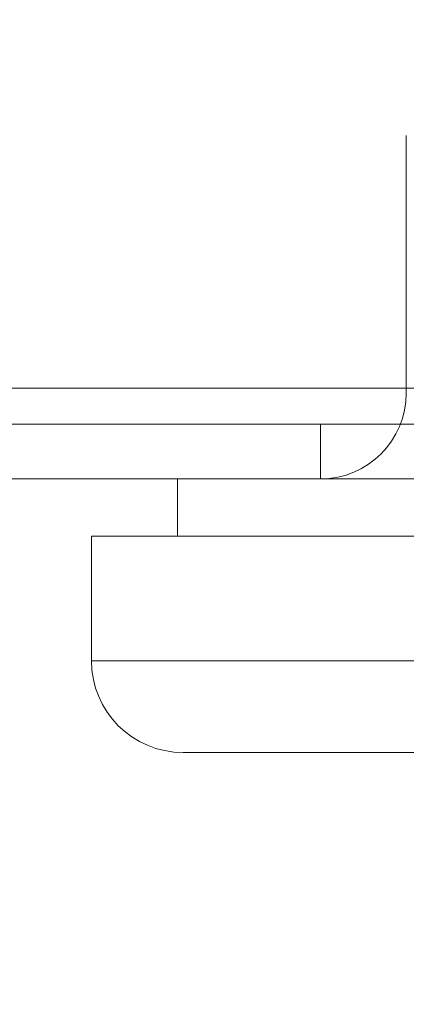
# Model space of a CAD drawing. Units: inches. Extents: x 1947 to 2206, y -512 to -339.
# Drawn here: x 2030 to 2030, y -475 to -474 of the extents above; entities that cross this region are included whole.
import ezdxf

# ---------------------------------------------------------------- set-up
doc = ezdxf.new("R2010")
doc.units = ezdxf.units.IN
doc.header["$MEASUREMENT"] = 0
doc.layers.add('Dimension', color=1, linetype='Continuous', lineweight=9)
doc.styles.get("Standard").update_dxf_attribs({"font": 'arial.ttf', "height": 2.5})
doc.dimstyles.new('elv', dxfattribs={"dimtxt": 2.5, "dimasz": 1.5, "dimexe": 0.5, "dimexo": 0.5, "dimgap": 0.5, "dimtad": 0, "dimtih": 1, "dimtoh": 1, "dimdec": 4, "dimdsep": 46, "dimlunit": 5, "dimtxsty": 'Standard', "dimblk": 'CLOSEDBLANK', "dimcen": 0.09, "dimclrd": 256, "dimclre": 256, "dimclrt": 256, "dimadec": 3, "dimazin": 2, "dimtfac": 0.75, "dimtdec": 4, "dimtofl": 0, "dimtmove": 1, "dimatfit": 3, "dimldrblk": 'CLOSEDBLANK', "dimfxl": 1, "dimfrac": 1, "dimtolj": 1, "dimtzin": 0, "dimlwd": -1, "dimlwe": -1, "dimarcsym": 0})

# ---------------------------------------------------------------- blocks, each defined once
blk = doc.blocks.new('_ClosedBlank')
at = {"color": 0, "linetype": 'ByBlock', "lineweight": -2}
for p, q in [((-1, 0.16667), (0, 0)), ((-1, 0.16667), (-1, -0.16667)), ((0, 0), (-1, -0.16667))]:
    blk.add_line(p, q, dxfattribs=at)
blk = doc.blocks.new('*D60')
at = {"layer": 'Defpoints', "color": 0, "transparency": 16777216}
for p in [(2012.9145, -470.0879), (2032.1645, -474.5022), (2032.1645, -479.7247)]:
    blk.add_point(p, dxfattribs=at)
at = {"layer": 'Dimension', "transparency": 16777216}
for p, q in [((2012.9145, -470.5879), (2012.9145, -480.2247)), ((2032.1645, -475.0022), (2032.1645, -480.2247)), ((2014.4145, -479.7247), (2018.3804, -479.7247)), ((2030.6645, -479.7247), (2026.6987, -479.7247))]:
    blk.add_line(p, q, dxfattribs=at)
at = {"layer": 'Dimension', "transparency": 16777216, "xscale": 1.5, "yscale": 1.5, "zscale": 1.5, "rotation": 180}
blk.add_blockref('_ClosedBlank', (2012.9145, -479.7247), dxfattribs=at)
at = {"layer": 'Dimension', "transparency": 16777216, "xscale": 1.5, "yscale": 1.5, "zscale": 1.5}
blk.add_blockref('_ClosedBlank', (2032.1645, -479.7247), dxfattribs=at)
at = {"layer": 'Dimension', "transparency": 16777216, "insert": (2022.5395, -479.7247), "char_height": 2.5, "attachment_point": 5}
blk.add_mtext('\\A1;19{\\H0.750000x;\\S1#4;}"', dxfattribs=at)

msp = doc.modelspace()

# ---------------------------------------------------------------- linework, layer by layer
at = {"color": 7, "linetype": 'Continuous', "lineweight": 15}
for p, q in [((2030.46705, -474.12724), (2030.46705, -474.40849)), ((2030.46705, -474.12724), (2030.46705, -474.40849)), ((2031.30538, -474.40307), (2016.78346, -474.40307)), ((2016.78346, -474.44244), (2031.30538, -474.44244)), ((2030.3733, -474.44244), (2030.3733, -474.50224)), ((2030.3733, -474.44244), (2030.3733, -474.50224)), ((2030.3733, -474.44244), (2030.9358, -474.44244)), ((2030.3733, -474.44244), (2030.9358, -474.44244)), ((2015.91429, -474.50224), (2032.16455, -474.50224)), ((2016.78346, -474.50224), (2031.30538, -474.50224)), ((2030.21705, -474.50224), (2030.21705, -474.56474)), ((2030.21705, -474.50224), (2030.21705, -474.56474)), ((2030.21707, -474.50224), (2031.09202, -474.50224)), ((2030.21712, -474.50224), (2031.09197, -474.50224)), ((2030.9358, -474.50224), (2030.3733, -474.50224)), ((2030.9358, -474.50224), (2030.3733, -474.50224)), ((2030.12305, -474.56474), (2030.12305, -474.70096)), ((2030.12305, -474.56474), (2030.12305, -474.70096)), ((2030.12305, -474.56474), (2031.18583, -474.56474)), ((2030.12305, -474.56474), (2031.18583, -474.56474)), ((2030.21707, -474.56474), (2031.09202, -474.56474)), ((2030.21712, -474.56474), (2031.09197, -474.56474)), ((2030.12305, -474.70096), (2031.18583, -474.70096)), ((2030.12305, -474.70096), (2031.18583, -474.70096)), ((2030.22305, -474.80096), (2031.08604, -474.80096)), ((2030.22305, -474.80096), (2031.08604, -474.80096))]:
    msp.add_line(p, q, dxfattribs=at)
for centre, radius, start, end in [((2030.3733, -474.40849), 0.09375, 270, 0), ((2030.3733, -474.40849), 0.09375, 270, 0), ((2030.22305, -474.70096), 0.1, 180, 270), ((2030.22305, -474.70096), 0.1, 180, 270)]:
    msp.add_arc(centre, radius, start, end, dxfattribs=at)

# ---------------------------------------------------------------- dimensions: what is measured, and where the dimension line sits
at = {"layer": 'Dimension'}
dim = msp.add_linear_dim(base=(2032.16455, -479.72466), p1=(2012.91455, -470.08787), p2=(2032.16455, -474.50224), dimstyle='elv', override={"dimpost": '"'}, dxfattribs=at)
dim.commit()
dim.dimension.update_dxf_attribs({"geometry": '*D60', "text_midpoint": (2022.53955, -479.72466)})

doc.saveas('drawing.dxf')
